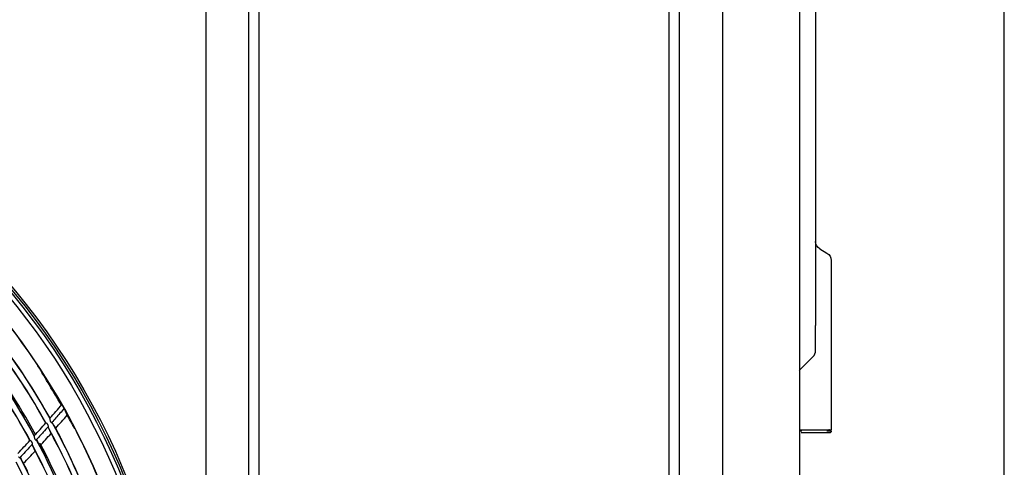
# Model space of a CAD drawing. Units: millimetres. Extents: x 16 to 210, y 113 to 179.
# Drawn here: x 194 to 203, y 162 to 166 of the extents above; entities that cross this region are included whole.
import ezdxf

# ---------------------------------------------------------------- set-up
doc = ezdxf.new("R2010")
doc.units = ezdxf.units.MM
doc.header["$MEASUREMENT"] = 0
doc.layers.add('1', color=7, linetype='Continuous', lineweight=0)

# ---------------------------------------------------------------- blocks, each defined once
blk = doc.blocks.new('Block_68')
at = {"layer": '1', "color": 18, "lineweight": 25, "true_color": 0x000000}
blk.add_line((202.7969, 153.798), (202.7969, 170.8244), dxfattribs=at)

msp = doc.modelspace()

# ---------------------------------------------------------------- linework, layer by layer
at = {"layer": '1', "color": 18, "lineweight": 25, "true_color": 0x000000}
for p, q in [((201.0277, 168.0082), (201.0277, 150.5444)), ((195.8992, 167.8294), (195.8992, 151.2299)), ((195.9043, 151.2307), (195.9043, 167.8281)), ((200.3615, 167.8444), (200.3615, 151.2279)), ((196.2719, 152.1352), (196.2719, 166.937)), ((196.3611, 152.1352), (196.3611, 166.937)), ((199.9016, 152.1352), (199.9016, 166.937)), ((199.9908, 152.1352), (199.9908, 166.937)), ((201.1668, 166.849), (201.1668, 163.1124)), ((195.9043, 165.4697), (195.8992, 165.4697)), ((195.9043, 165.4697), (195.8992, 165.4697)), ((201.2035, 163.7742), (201.2654, 163.7385)), ((201.3021, 163.6749), (201.3021, 163.4947)), ((201.3021, 163.4947), (201.3021, 162.211)), ((201.1668, 162.8955), (201.1668, 163.1124)), ((201.1453, 162.8436), (201.0338, 162.732)), ((194.5736, 162.2717), (194.5751, 162.2708)), ((194.5406, 162.2302), (194.54, 162.2323)), ((201.2717, 162.211), (201.2741, 162.211)), ((201.2996, 162.2108), (201.2977, 162.2108)), ((201.2996, 162.2108), (201.3, 162.2109)), ((201.3021, 162.211), (201.3021, 162.2109)), ((201.3021, 162.211), (201.3021, 162.211)), ((201.3021, 162.2014), (201.3021, 162.2108)), ((194.4382, 162.1204), (194.4397, 162.1194)), ((194.4031, 162.0781), (194.4025, 162.0802)), ((194.2973, 161.9692), (194.2988, 161.9682))]:
    msp.add_line(p, q, dxfattribs=at)
for points in [[(201.3021, 162.2014), (201.3018, 162.1984), (201.3009, 162.1955), (201.2995, 162.1928), (201.2976, 162.1904), (201.2952, 162.1885), (201.2925, 162.1871), (201.2896, 162.1862), (201.2866, 162.1859)], [(201.2869, 162.2108), (201.2901, 162.2109), (201.2915, 162.2109), (201.2929, 162.2109), (201.2965, 162.2108)]]:
    msp.add_lwpolyline(points, dxfattribs=at)
for radius in [6.1556, 6.1378, 6.1187]:
    msp.add_circle((189.5067, 159.4934), radius, dxfattribs=at)
for points in [[(189.7686, 165.5688), (192.9213, 165.4329), (195.4463, 162.9079), (195.5821, 159.7552)], [(195.4324, 159.7068), (195.3205, 162.814), (192.8274, 165.3071), (189.7202, 165.419)], [(201.2035, 163.7742), (201.1808, 163.7873), (201.1668, 163.8116), (201.1668, 163.8378)], [(201.2654, 163.7385), (201.2881, 163.7254), (201.3021, 163.7012), (201.3021, 163.6749)], [(194.519, 162.2712), (194.3528, 162.571), (194.1601, 162.8553), (193.9431, 163.1207)], [(193.9677, 163.1669), (194.1881, 162.8991), (194.3841, 162.6121), (194.5531, 162.3092)], [(194.6568, 162.4297), (194.5165, 162.6759), (194.3587, 162.9117), (194.1846, 163.1353)], [(193.8682, 162.9862), (194.0757, 162.727), (194.2598, 162.4498), (194.4181, 162.158)], [(194.4306, 162.167), (194.2809, 162.4429), (194.1081, 162.7057), (193.9143, 162.9526)], [(194.1047, 162.9949), (194.27, 162.7779), (194.4197, 162.5494), (194.5528, 162.3112)], [(194.382, 162.1192), (194.2264, 162.408), (194.0456, 162.6824), (193.8415, 162.9391)], [(194.5179, 162.2718), (194.3874, 162.5072), (194.2404, 162.7332), (194.0781, 162.948)], [(201.1453, 162.8436), (201.1591, 162.8573), (201.1668, 162.876), (201.1668, 162.8955)], [(194.0016, 162.8139), (194.1553, 162.6058), (194.2944, 162.3873), (194.4178, 162.16)], [(194.381, 162.1197), (194.2602, 162.344), (194.124, 162.5596), (193.9735, 162.7651)], [(194.6514, 162.4283), (194.5833, 162.5401), (194.5163, 162.6526), (194.4504, 162.7657)], [(201.0277, 162.7252), (201.0296, 162.7276), (201.0316, 162.7299), (201.0338, 162.732)], [(194.5528, 162.3112), (194.5875, 162.3507), (194.6221, 162.3902), (194.6568, 162.4297)], [(194.6698, 162.408), (194.6689, 162.4096), (194.668, 162.4112), (194.6671, 162.4128)], [(194.4178, 162.16), (194.4515, 162.197), (194.4848, 162.2343), (194.5179, 162.2718)], [(194.5565, 162.2869), (194.5574, 162.2852), (194.5583, 162.2836), (194.5591, 162.2819)], [(194.5739, 162.2715), (194.7267, 161.9928), (194.8563, 161.7019), (194.9613, 161.4018)], [(194.604, 162.2258), (194.6371, 162.2635), (194.6701, 162.3011), (194.7032, 162.3388)], [(194.7431, 162.2646), (194.73, 162.2894), (194.7167, 162.3141), (194.7032, 162.3388)], [(194.5367, 162.2564), (194.5357, 162.258), (194.5348, 162.2597), (194.5339, 162.2613)], [(194.921, 161.3708), (194.8179, 161.6681), (194.6905, 161.9564), (194.5401, 162.2327)], [(194.6417, 162.1542), (194.6293, 162.1782), (194.6167, 162.202), (194.604, 162.2258)], [(194.7684, 162.2231), (194.7649, 162.2283), (194.7613, 162.2334), (194.7577, 162.2385)], [(195.0849, 161.5008), (194.9992, 161.739), (194.8983, 161.9715), (194.7828, 162.1969)], [(201.2576, 162.1859), (201.1855, 162.1859), (201.1134, 162.1859), (201.0412, 162.1859)], [(201.049, 162.2108), (201.1211, 162.2108), (201.1932, 162.2108), (201.2654, 162.2108)], [(201.2654, 162.2108), (201.2675, 162.2108), (201.2696, 162.211), (201.2717, 162.211)], [(201.2753, 162.211), (201.2771, 162.211), (201.2789, 162.2108), (201.2805, 162.2108)], [(194.2775, 162.0089), (194.3123, 162.0456), (194.3468, 162.0825), (194.381, 162.1197)], [(194.3995, 162.1042), (194.3986, 162.1059), (194.3977, 162.1075), (194.3968, 162.1091)], [(194.4213, 162.1358), (194.4222, 162.1341), (194.423, 162.1325), (194.4239, 162.1308)], [(194.4386, 162.1198), (194.5825, 161.8497), (194.7039, 161.5682), (194.8017, 161.2781)], [(194.4679, 162.0742), (194.5, 162.1092), (194.5318, 162.1444), (194.5633, 162.1799)], [(194.5633, 162.1799), (194.5758, 162.1563), (194.5881, 162.1328), (194.6003, 162.1091)], [(194.6621, 162.1075), (194.6598, 162.1139), (194.6574, 162.1203), (194.655, 162.1267)], [(194.3264, 161.9227), (194.3596, 161.9575), (194.3924, 161.9924), (194.4251, 162.0276)], [(194.7594, 161.2462), (194.6635, 161.5336), (194.5442, 161.8126), (194.4027, 162.0804)], [(194.4251, 162.0276), (194.4371, 162.0043), (194.4489, 161.9809), (194.4606, 161.9574)], [(194.5038, 162.0041), (194.492, 162.0275), (194.48, 162.0509), (194.4679, 162.0742)], [(194.8154, 161.2853), (194.7217, 161.5631), (194.6063, 161.8331), (194.4702, 162.0928)], [(194.6146, 162.0827), (194.6181, 162.0775), (194.6216, 162.0724), (194.6251, 162.0672)], [(194.6393, 162.0406), (194.6378, 162.0436), (194.6363, 162.0465), (194.6348, 162.0493)], [(194.92, 161.3718), (194.8406, 161.6004), (194.7469, 161.8238), (194.6393, 162.0406)], [(194.671, 162.0883), (194.6724, 162.0856), (194.6738, 162.0826), (194.6752, 162.0797)], [(194.6752, 162.0797), (194.7848, 161.8608), (194.8803, 161.6351), (194.9613, 161.404)], [(194.5965, 161.1231), (194.5075, 161.4013), (194.3958, 161.6716), (194.2626, 161.9315)], [(194.2976, 161.9689), (194.433, 161.7069), (194.5466, 161.4343), (194.6374, 161.1538)], [(194.4746, 161.9308), (194.4781, 161.9256), (194.4815, 161.9204), (194.4849, 161.9151)], [(194.5237, 161.9569), (194.5214, 161.9634), (194.5191, 161.9698), (194.5168, 161.9763)], [(194.5325, 161.9373), (194.5338, 161.9346), (194.5351, 161.9317), (194.5365, 161.9289)], [(194.5365, 161.9289), (194.6384, 161.7184), (194.727, 161.5017), (194.8017, 161.2802)], [(194.3613, 161.8523), (194.3498, 161.8758), (194.3382, 161.8993), (194.3264, 161.9227)], [(194.4988, 161.8883), (194.4974, 161.8913), (194.4959, 161.8943), (194.4945, 161.8971)]]:
    msp.add_open_spline(points, degree=3, dxfattribs=at)
for points, knots in [([(194.6762, 162.3964), (194.6522, 162.3691), (194.6282, 162.3418), (194.6043, 162.3145), (194.5924, 162.3009), (194.5805, 162.2874), (194.5685, 162.2738)], [0, 0, 0, 0, 1, 1, 1, 2, 2, 2, 2]), ([(194.6671, 162.4128), (194.6659, 162.4149), (194.6647, 162.417), (194.6636, 162.4189), (194.6624, 162.4209), (194.6613, 162.4227), (194.6604, 162.4243), (194.6595, 162.4258), (194.6586, 162.4271), (194.658, 162.4281), (194.6575, 162.4289), (194.6571, 162.4294), (194.6568, 162.4297)], [0, 0, 0, 0, 1, 1, 1, 2, 2, 2, 3, 3, 3, 4, 4, 4, 4]), ([(194.6787, 162.3914), (194.6783, 162.3923), (194.6777, 162.3935), (194.6769, 162.3949), (194.6762, 162.3963), (194.6753, 162.3979), (194.6744, 162.3997), (194.6734, 162.4015), (194.6723, 162.4035), (194.6712, 162.4055), (194.6708, 162.4063), (194.6703, 162.4071), (194.6698, 162.408)], [0, 0, 0, 0, 1, 1, 1, 2, 2, 2, 3, 3, 3, 4, 4, 4, 4]), ([(194.7032, 162.3388), (194.6991, 162.3476), (194.695, 162.3565), (194.6909, 162.3653), (194.6869, 162.374), (194.6828, 162.3827), (194.6787, 162.3914)], [0, 0, 0, 0, 1, 1, 1, 2, 2, 2, 2]), ([(194.5339, 162.2613), (194.5331, 162.2626), (194.5321, 162.2639), (194.5309, 162.265), (194.5298, 162.266), (194.5286, 162.2668), (194.5273, 162.2675), (194.5256, 162.2685), (194.524, 162.2692), (194.5225, 162.2698), (194.5211, 162.2704), (194.5198, 162.2709), (194.519, 162.2712), (194.5185, 162.2714), (194.5182, 162.2716), (194.5179, 162.2718)], [0, 0, 0, 0, 1, 1, 1, 2, 2, 2, 3, 3, 3, 4, 4, 4, 5, 5, 5, 5]), ([(194.5528, 162.3112), (194.5528, 162.3107), (194.5529, 162.3097), (194.553, 162.3085), (194.553, 162.307), (194.5531, 162.3051), (194.5532, 162.3031), (194.5534, 162.3002), (194.5536, 162.2969), (194.5543, 162.2936), (194.5547, 162.2913), (194.5554, 162.289), (194.5565, 162.2869)], [0, 0, 0, 0, 1, 1, 1, 2, 2, 2, 3, 3, 3, 4, 4, 4, 4]), ([(194.5591, 162.2819), (194.5598, 162.2806), (194.5608, 162.2793), (194.5618, 162.2783), (194.5629, 162.2772), (194.564, 162.2763), (194.5652, 162.2756), (194.5668, 162.2746), (194.5684, 162.2739), (194.5698, 162.2733), (194.5713, 162.2726), (194.5726, 162.2721), (194.5736, 162.2717)], [0, 0, 0, 0, 1, 1, 1, 2, 2, 2, 3, 3, 3, 4, 4, 4, 4]), ([(194.5756, 162.27), (194.5804, 162.2627), (194.5851, 162.2553), (194.5898, 162.248), (194.5946, 162.2406), (194.5993, 162.2332), (194.604, 162.2258)], [0, 0, 0, 0, 1, 1, 1, 2, 2, 2, 2]), ([(194.5399, 162.2413), (194.5253, 162.2248), (194.5107, 162.2083), (194.496, 162.1919), (194.4751, 162.1687), (194.4542, 162.1456), (194.4332, 162.1225)], [0, 0, 0, 0, 1, 1, 1, 2, 2, 2, 2]), ([(194.54, 162.2336), (194.54, 162.235), (194.54, 162.2369), (194.5399, 162.239), (194.5399, 162.2417), (194.5397, 162.2449), (194.5393, 162.2481), (194.539, 162.2501), (194.5385, 162.2521), (194.5378, 162.2541), (194.5375, 162.2549), (194.5371, 162.2557), (194.5367, 162.2564)], [0, 0, 0, 0, 1, 1, 1, 2, 2, 2, 3, 3, 3, 4, 4, 4, 4]), ([(194.5633, 162.1799), (194.5596, 162.1883), (194.5558, 162.1967), (194.552, 162.2051), (194.5482, 162.2135), (194.5444, 162.2219), (194.5406, 162.2302)], [0, 0, 0, 0, 1, 1, 1, 2, 2, 2, 2]), ([(194.7577, 162.2385), (194.7572, 162.2392), (194.7565, 162.2404), (194.7556, 162.242), (194.7546, 162.2435), (194.7535, 162.2455), (194.7522, 162.2478), (194.7509, 162.2501), (194.7495, 162.2528), (194.748, 162.2555), (194.7464, 162.2584), (194.7448, 162.2615), (194.7431, 162.2646)], [0, 0, 0, 0, 1, 1, 1, 2, 2, 2, 3, 3, 3, 4, 4, 4, 4]), ([(194.7684, 162.2231), (194.7689, 162.2224), (194.7696, 162.2212), (194.7706, 162.2197), (194.7715, 162.2181), (194.7726, 162.2161), (194.7738, 162.2138), (194.7751, 162.2115), (194.7766, 162.2088), (194.778, 162.206), (194.7796, 162.2031), (194.7812, 162.2), (194.7828, 162.1969)], [0, 0, 0, 0, 1, 1, 1, 2, 2, 2, 3, 3, 3, 4, 4, 4, 4]), ([(201.049, 162.2014), (201.0434, 162.2014), (201.0383, 162.2014), (201.0338, 162.2014), (201.0316, 162.2014), (201.0294, 162.2014), (201.0275, 162.2014), (201.0269, 162.2014), (201.0263, 162.2014), (201.0257, 162.2014)], [0, 0, 0, 0, 1, 1, 1, 2, 2, 2, 3, 3, 3, 3]), ([(201.0338, 162.2108), (201.0362, 162.2108), (201.0386, 162.2108), (201.0411, 162.2108), (201.0436, 162.2108), (201.0463, 162.2108), (201.049, 162.2108)], [0, 0, 0, 0, 1, 1, 1, 2, 2, 2, 2]), ([(201.2866, 162.1859), (201.2866, 162.1859), (201.286, 162.1859), (201.2846, 162.1859), (201.284, 162.1859), (201.2832, 162.1859), (201.2822, 162.1859), (201.2812, 162.1859), (201.2802, 162.1859), (201.2788, 162.1859), (201.2775, 162.1859), (201.2763, 162.1859), (201.2746, 162.1859), (201.273, 162.1859), (201.2715, 162.1859), (201.2696, 162.1859), (201.2658, 162.1859), (201.2624, 162.1859), (201.2576, 162.1859)], [0, 0, 0, 0, 1, 1, 1, 2, 2, 2, 3, 3, 3, 4, 4, 4, 5, 5, 5, 6, 6, 6, 6]), ([(201.3021, 162.2014), (201.3021, 162.2014), (201.3012, 162.2014), (201.2996, 162.2014), (201.2988, 162.2014), (201.2977, 162.2014), (201.2965, 162.2014), (201.2952, 162.2014), (201.2938, 162.2014), (201.2922, 162.2014), (201.2906, 162.2014), (201.2889, 162.2014), (201.2869, 162.2014), (201.2849, 162.2014), (201.2828, 162.2014), (201.2805, 162.2014), (201.276, 162.2014), (201.271, 162.2014), (201.2654, 162.2014)], [0, 0, 0, 0, 1, 1, 1, 2, 2, 2, 3, 3, 3, 4, 4, 4, 5, 5, 5, 6, 6, 6, 6]), ([(201.2869, 162.2108), (201.2869, 162.2108), (201.2869, 162.2108), (201.2869, 162.2108), (201.2849, 162.2108), (201.2828, 162.2108), (201.2805, 162.2108)], [0, 0, 0, 0, 1, 1, 1, 2, 2, 2, 2]), ([(194.3968, 162.1091), (194.3961, 162.1104), (194.3951, 162.1117), (194.3939, 162.1128), (194.3928, 162.1138), (194.3916, 162.1147), (194.3904, 162.1154), (194.3887, 162.1164), (194.387, 162.1172), (194.3856, 162.1178), (194.3841, 162.1184), (194.3829, 162.1189), (194.382, 162.1192), (194.3816, 162.1194), (194.3812, 162.1196), (194.381, 162.1197)], [0, 0, 0, 0, 1, 1, 1, 2, 2, 2, 3, 3, 3, 4, 4, 4, 5, 5, 5, 5]), ([(194.4025, 162.0815), (194.4025, 162.0829), (194.4025, 162.0848), (194.4025, 162.0868), (194.4025, 162.0896), (194.4024, 162.0927), (194.402, 162.0959), (194.4017, 162.0978), (194.4013, 162.0999), (194.4006, 162.1019), (194.4003, 162.1027), (194.3999, 162.1035), (194.3995, 162.1042)], [0, 0, 0, 0, 1, 1, 1, 2, 2, 2, 3, 3, 3, 4, 4, 4, 4]), ([(194.4178, 162.16), (194.4179, 162.1595), (194.418, 162.1585), (194.418, 162.1574), (194.4181, 162.1559), (194.4181, 162.154), (194.4182, 162.1519), (194.4183, 162.1491), (194.4185, 162.1458), (194.4192, 162.1425), (194.4196, 162.1403), (194.4202, 162.1379), (194.4213, 162.1358)], [0, 0, 0, 0, 1, 1, 1, 2, 2, 2, 3, 3, 3, 4, 4, 4, 4]), ([(194.4239, 162.1308), (194.4246, 162.1295), (194.4255, 162.1282), (194.4265, 162.1271), (194.4276, 162.126), (194.4287, 162.1251), (194.4299, 162.1244), (194.4315, 162.1234), (194.4331, 162.1226), (194.4345, 162.122), (194.436, 162.1213), (194.4372, 162.1208), (194.4382, 162.1204)], [0, 0, 0, 0, 1, 1, 1, 2, 2, 2, 3, 3, 3, 4, 4, 4, 4]), ([(194.4402, 162.1186), (194.4435, 162.1133), (194.4469, 162.1079), (194.4503, 162.1026), (194.4562, 162.0931), (194.4621, 162.0837), (194.4679, 162.0742)], [0, 0, 0, 0, 1, 1, 1, 2, 2, 2, 2]), ([(194.6003, 162.1091), (194.6019, 162.1058), (194.6036, 162.1026), (194.6052, 162.0995), (194.6068, 162.0965), (194.6084, 162.0936), (194.6097, 162.0911), (194.6111, 162.0887), (194.6122, 162.0866), (194.6131, 162.0851), (194.6137, 162.0841), (194.6142, 162.0832), (194.6146, 162.0827)], [0, 0, 0, 0, 1, 1, 1, 2, 2, 2, 3, 3, 3, 4, 4, 4, 4]), ([(194.655, 162.1267), (194.6547, 162.1276), (194.6541, 162.129), (194.6533, 162.1308), (194.6525, 162.1326), (194.6514, 162.1348), (194.6503, 162.1372), (194.649, 162.1398), (194.6476, 162.1426), (194.6461, 162.1456), (194.6447, 162.1484), (194.6432, 162.1513), (194.6417, 162.1542)], [0, 0, 0, 0, 1, 1, 1, 2, 2, 2, 3, 3, 3, 4, 4, 4, 4]), ([(194.6621, 162.1075), (194.6625, 162.1066), (194.6631, 162.1052), (194.6639, 162.1034), (194.6647, 162.1016), (194.6657, 162.0994), (194.6668, 162.0969), (194.6681, 162.0944), (194.6695, 162.0915), (194.6709, 162.0885), (194.6709, 162.0885), (194.671, 162.0884), (194.671, 162.0883)], [0, 0, 0, 0, 1, 1, 1, 2, 2, 2, 3, 3, 3, 4, 4, 4, 4]), ([(194.4025, 162.0891), (194.397, 162.0831), (194.3914, 162.0771), (194.3858, 162.0711), (194.3549, 162.0376), (194.3237, 162.0044), (194.2923, 161.9714)], [0, 0, 0, 0, 1, 1, 1, 2, 2, 2, 2]), ([(194.4251, 162.0276), (194.4214, 162.0361), (194.4178, 162.0445), (194.4141, 162.0529), (194.4105, 162.0614), (194.4068, 162.0698), (194.4031, 162.0781)], [0, 0, 0, 0, 1, 1, 1, 2, 2, 2, 2]), ([(194.6348, 162.0493), (194.6347, 162.0496), (194.6345, 162.05), (194.6344, 162.0503), (194.6328, 162.0534), (194.6312, 162.0563), (194.6299, 162.0588), (194.6286, 162.0612), (194.6274, 162.0633), (194.6265, 162.0648), (194.6259, 162.0659), (194.6255, 162.0667), (194.6251, 162.0672)], [0, 0, 0, 0, 1, 1, 1, 2, 2, 2, 3, 3, 3, 4, 4, 4, 4]), ([(194.283, 161.9798), (194.2837, 161.9784), (194.2846, 161.9771), (194.2857, 161.976), (194.2867, 161.975), (194.2878, 161.9741), (194.289, 161.9733), (194.2906, 161.9722), (194.2922, 161.9714), (194.2935, 161.9708), (194.295, 161.9701), (194.2963, 161.9696), (194.2973, 161.9692)], [0, 0, 0, 0, 1, 1, 1, 2, 2, 2, 3, 3, 3, 4, 4, 4, 4]), ([(194.2993, 161.9674), (194.3026, 161.962), (194.3059, 161.9566), (194.3092, 161.9512), (194.3149, 161.9417), (194.3207, 161.9322), (194.3264, 161.9227)], [0, 0, 0, 0, 1, 1, 1, 2, 2, 2, 2]), ([(194.4606, 161.9574), (194.4622, 161.9542), (194.4639, 161.9508), (194.4655, 161.9478), (194.467, 161.9447), (194.4686, 161.9418), (194.4699, 161.9393), (194.4712, 161.9368), (194.4723, 161.9347), (194.4732, 161.9332), (194.4738, 161.9322), (194.4743, 161.9313), (194.4746, 161.9308)], [0, 0, 0, 0, 1, 1, 1, 2, 2, 2, 3, 3, 3, 4, 4, 4, 4]), ([(194.5168, 161.9763), (194.5165, 161.9772), (194.5159, 161.9786), (194.5151, 161.9804), (194.5143, 161.9822), (194.5133, 161.9844), (194.5121, 161.9869), (194.5109, 161.9895), (194.5096, 161.9924), (194.5081, 161.9954), (194.5067, 161.9982), (194.5052, 162.0011), (194.5038, 162.0041)], [0, 0, 0, 0, 1, 1, 1, 2, 2, 2, 3, 3, 3, 4, 4, 4, 4]), ([(194.5237, 161.9569), (194.524, 161.956), (194.5246, 161.9545), (194.5254, 161.9527), (194.5262, 161.9509), (194.5272, 161.9487), (194.5283, 161.9463), (194.5295, 161.9437), (194.5308, 161.9408), (194.5322, 161.9378), (194.5323, 161.9376), (194.5324, 161.9375), (194.5325, 161.9373)], [0, 0, 0, 0, 1, 1, 1, 2, 2, 2, 3, 3, 3, 4, 4, 4, 4]), ([(194.4945, 161.8971), (194.4943, 161.8974), (194.4941, 161.8978), (194.494, 161.8981), (194.4924, 161.9012), (194.4909, 161.9042), (194.4896, 161.9067), (194.4883, 161.9091), (194.4872, 161.9112), (194.4863, 161.9128), (194.4858, 161.9138), (194.4853, 161.9146), (194.4849, 161.9151)], [0, 0, 0, 0, 1, 1, 1, 2, 2, 2, 3, 3, 3, 4, 4, 4, 4])]:
    msp.add_open_spline(points, degree=3, knots=knots, dxfattribs=at)

# ---------------------------------------------------------------- block references
at = {"layer": '1'}
msp.add_blockref('Block_68', (0, 0), dxfattribs=at)

doc.saveas('drawing.dxf')
